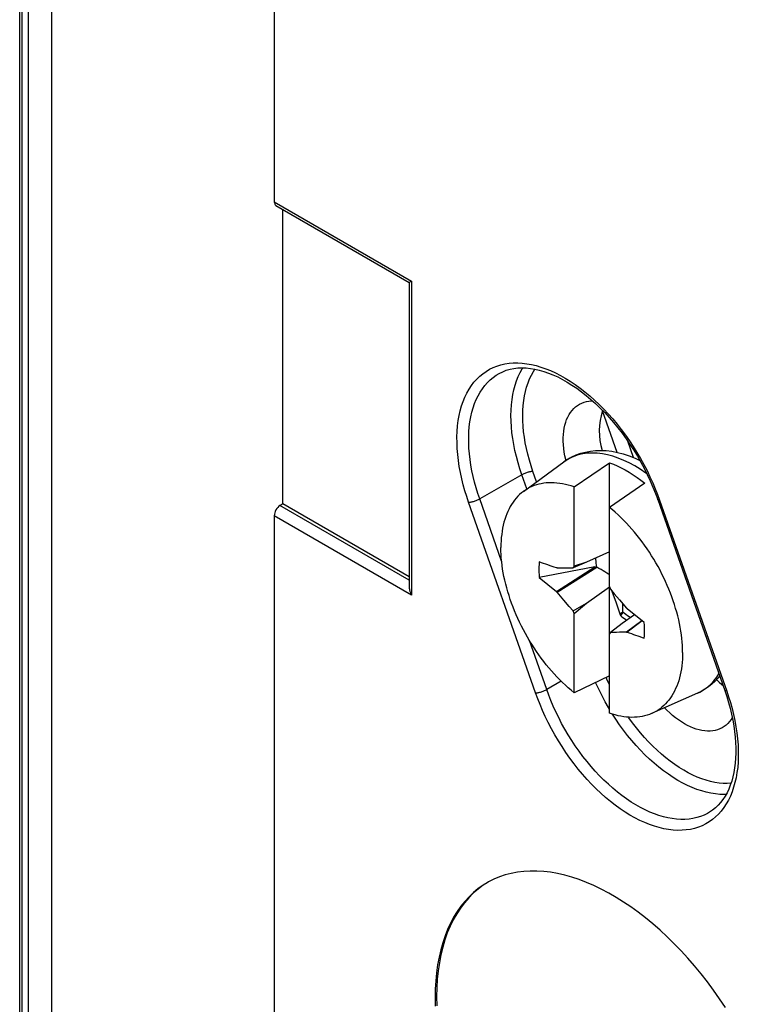
# Model space of a CAD drawing. Units: millimetres. Extents: x -59 to 49, y -72 to 92.
# Drawn here: x 14 to 31, y 0 to 23 of the extents above; entities that cross this region are included whole.
import ezdxf

# ---------------------------------------------------------------- set-up
doc = ezdxf.new("R2010")
doc.units = ezdxf.units.MM
doc.header["$LTSCALE"] = 16.335
doc.layers.get('0').update_dxf_attribs({"linetype": 'CONTINUOUS'})
for name, color, linetype in [('DRAFT', 7, 'CONTINUOUS'), ('RACCORDO', 7, 'CONTINUOUS'), ('TRASH', 7, 'CONTINUOUS')]:
    doc.layers.add(name, color=color, linetype=linetype)

msp = doc.modelspace()

# ---------------------------------------------------------------- linework, layer by layer
at = {"color": 7, "linetype": 'CONTINUOUS'}
for p, q in [((14.232, -58.291), (14.232, 34.46)), ((26.289, 11.897), (27.256, 12.603)), ((27.499, 12.005), (28.348, 12.582)), ((28.348, 9.62), (28.348, 12.582)), ((29.196, 12.092), (28.348, 11.515)), ((27.499, 10.11), (27.499, 12.005)), ((28.348, 10.452), (27.8, 10.206)), ((27.8, 10.206), (27.477, 10.071)), ((27.8, 10.206), (27.499, 10.11)), ((27.079, 9.505), (27.997, 10.089)), ((27.092, 10.067), (27.079, 10.065)), ((27.092, 9.488), (28.042, 10.087)), ((27.092, 10.067), (27.184, 10.069)), ((27.184, 10.069), (27.258, 10.07)), ((27.258, 10.07), (27.331, 10.071)), ((27.331, 10.071), (27.386, 10.071)), ((26.668, 9.836), (27.079, 9.505)), ((27.079, 9.505), (27.092, 9.488)), ((27.257, 9.294), (27.092, 9.488)), ((27.8, 9.226), (28.348, 9.612)), ((28.348, 9.62), (28.37, 9.555)), ((28.348, 6.59), (28.348, 9.612)), ((28.37, 9.555), (28.461, 9.45)), ((28.408, 9.509), (28.437, 9.424)), ((28.461, 9.45), (28.589, 9.301)), ((27.385, 9.145), (27.257, 9.294)), ((27.477, 9.04), (27.8, 9.226)), ((27.499, 8.975), (27.8, 9.226)), ((28.437, 9.424), (28.496, 9.255)), ((28.496, 9.255), (28.597, 8.969)), ((28.589, 9.301), (28.755, 9.107)), ((27.477, 9.04), (27.385, 9.145)), ((27.499, 8.975), (27.477, 9.04)), ((27.499, 7.08), (27.499, 8.975)), ((28.667, 9.005), (28.597, 8.969)), ((28.597, 8.969), (28.607, 8.946)), ((28.626, 8.956), (28.607, 8.946)), ((28.645, 8.966), (28.611, 8.925)), ((28.645, 8.966), (28.626, 8.956)), ((28.768, 9.089), (28.755, 9.107)), ((29.179, 8.758), (28.768, 9.089)), ((28.648, 8.736), (28.37, 8.524)), ((28.946, 8.946), (28.648, 8.736)), ((29.126, 8.801), (28.755, 8.528)), ((29.131, 8.797), (28.768, 8.53)), ((28.406, 8.524), (28.37, 8.524)), ((28.461, 8.524), (28.406, 8.524)), ((28.516, 8.524), (28.461, 8.524)), ((28.589, 8.525), (28.516, 8.524)), ((28.662, 8.526), (28.589, 8.525)), ((28.755, 8.528), (28.662, 8.526)), ((28.755, 8.528), (28.768, 8.53)), ((28.348, 7.483), (27.499, 7.08))]:
    msp.add_line(p, q, dxfattribs=at)
for points in [[(28.348, 12.582), (28.441, 12.546), (28.535, 12.506), (28.63, 12.461), (28.724, 12.411), (28.819, 12.356), (28.914, 12.296), (29.008, 12.233), (29.102, 12.165), (29.196, 12.092)], [(27.499, 12.005), (27.429, 12.028), (27.36, 12.047), (27.292, 12.064), (27.224, 12.078), (27.157, 12.089), (27.091, 12.097), (27.026, 12.102), (26.962, 12.104), (26.898, 12.103), (26.836, 12.099), (26.775, 12.092), (26.715, 12.082), (26.657, 12.069), (26.6, 12.053), (26.544, 12.035), (26.49, 12.013), (26.437, 11.988), (26.386, 11.96), (26.336, 11.93), (26.294, 11.9)], [(26.289, 11.897), (26.243, 11.861), (26.198, 11.822), (26.156, 11.78), (26.115, 11.736), (26.077, 11.689), (26.04, 11.64), (26.006, 11.588), (25.973, 11.534), (25.943, 11.477), (25.915, 11.418), (25.888, 11.357), (25.864, 11.293), (25.843, 11.228), (25.823, 11.16), (25.806, 11.09), (25.791, 11.019), (25.778, 10.945), (25.768, 10.87), (25.759, 10.793), (25.754, 10.714), (25.75, 10.634), (25.749, 10.553)], [(30.098, 8.042), (30.097, 8.125), (30.093, 8.209), (30.087, 8.294), (30.079, 8.38), (30.069, 8.468), (30.056, 8.556), (30.041, 8.645), (30.024, 8.735), (30.004, 8.825), (29.982, 8.916), (29.958, 9.007), (29.932, 9.098), (29.904, 9.19), (29.874, 9.282), (29.841, 9.374), (29.806, 9.465), (29.77, 9.557), (29.731, 9.648), (29.691, 9.739), (29.648, 9.83), (29.604, 9.92), (29.558, 10.009), (29.51, 10.097), (29.461, 10.185), (29.41, 10.272), (29.357, 10.357), (29.303, 10.442), (29.247, 10.525), (29.19, 10.607), (29.131, 10.687), (29.072, 10.766), (29.011, 10.844), (28.948, 10.92), (28.885, 10.994), (28.821, 11.066), (28.756, 11.136), (28.689, 11.205), (28.622, 11.271), (28.555, 11.335), (28.486, 11.397), (28.417, 11.457), (28.348, 11.515)], [(27.499, 7.08), (27.429, 7.138), (27.36, 7.197), (27.292, 7.259), (27.224, 7.324), (27.157, 7.39), (27.091, 7.458), (27.026, 7.529), (26.962, 7.601), (26.898, 7.675), (26.836, 7.751), (26.775, 7.828), (26.715, 7.907), (26.657, 7.988), (26.6, 8.07), (26.544, 8.153), (26.49, 8.238), (26.437, 8.323), (26.386, 8.41), (26.336, 8.497), (26.289, 8.586), (26.243, 8.675), (26.198, 8.765), (26.156, 8.856), (26.115, 8.946), (26.077, 9.038), (26.04, 9.129), (26.006, 9.221), (25.973, 9.313), (25.943, 9.405), (25.915, 9.497), (25.888, 9.588), (25.864, 9.679), (25.843, 9.77), (25.823, 9.86), (25.806, 9.95), (25.791, 10.039), (25.778, 10.127), (25.768, 10.214), (25.759, 10.301), (25.754, 10.386), (25.75, 10.47), (25.749, 10.553)], [(26.668, 10.209), (26.662, 10.15), (26.659, 10.09), (26.657, 10.028), (26.659, 9.966), (26.662, 9.902), (26.668, 9.836)], [(27.997, 10.089), (27.788, 10.049), (26.668, 9.836)], [(27.386, 10.071), (27.44, 10.071), (27.459, 10.071), (27.477, 10.071)], [(27.477, 10.071), (27.495, 10.103), (27.499, 10.11)], [(28.611, 8.925), (28.646, 8.897), (28.682, 8.871), (28.718, 8.847), (28.754, 8.825), (28.765, 8.818)], [(29.179, 8.386), (29.185, 8.445), (29.188, 8.505), (29.189, 8.566), (29.188, 8.629), (29.185, 8.693), (29.179, 8.758)], [(28.37, 8.524), (28.351, 8.491), (28.348, 8.485)], [(30.098, 8.042), (30.097, 7.96), (30.093, 7.88), (30.087, 7.802), (30.079, 7.725), (30.069, 7.65), (30.056, 7.576), (30.041, 7.505), (30.024, 7.435), (30.004, 7.367), (29.982, 7.302), (29.958, 7.238), (29.932, 7.177), (29.904, 7.118), (29.874, 7.061), (29.841, 7.007), (29.806, 6.955), (29.77, 6.905), (29.731, 6.859), (29.691, 6.815), (29.648, 6.773), (29.604, 6.734), (29.558, 6.698), (29.51, 6.665), (29.461, 6.634), (29.41, 6.607), (29.363, 6.585)], [(30.452, 7.067), (29.357, 6.582), (29.303, 6.56), (29.247, 6.541), (29.19, 6.525), (29.131, 6.512), (29.072, 6.502), (29.011, 6.495), (28.948, 6.491), (28.885, 6.49), (28.821, 6.492), (28.756, 6.497), (28.689, 6.505), (28.622, 6.516), (28.555, 6.53), (28.486, 6.547), (28.417, 6.567), (28.348, 6.59)], [(25.58, 2.616), (25.45, 2.55), (25.418, 2.532)], [(31.123, -0.451), (30.984, -0.243), (30.84, -0.039), (30.692, 0.16), (30.54, 0.354), (30.384, 0.543), (30.225, 0.726), (30.063, 0.903), (29.897, 1.074), (29.729, 1.238), (29.559, 1.396), (29.387, 1.546), (29.213, 1.689), (29.038, 1.824), (28.862, 1.952), (28.685, 2.071), (28.507, 2.182), (28.329, 2.285), (28.152, 2.379), (27.975, 2.464), (27.798, 2.54), (27.623, 2.607), (27.45, 2.665), (27.277, 2.713), (27.107, 2.752), (26.94, 2.782), (26.774, 2.801), (26.612, 2.812), (26.453, 2.812), (26.297, 2.803), (26.145, 2.785), (25.997, 2.757), (25.853, 2.719), (25.714, 2.672), (25.58, 2.616)], [(25.418, 2.532), (25.326, 2.475), (25.207, 2.391), (25.093, 2.299), (24.986, 2.197), (24.885, 2.087), (24.789, 1.969), (24.701, 1.843), (24.618, 1.709), (24.542, 1.566), (24.474, 1.417), (24.412, 1.261), (24.357, 1.097), (24.309, 0.927), (24.268, 0.751), (24.235, 0.568), (24.209, 0.38), (24.191, 0.188), (24.179, -0.011), (24.176, -0.214)], [(25.419, 2.531), (25.326, 2.472), (25.204, 2.382), (25.088, 2.282), (24.978, 2.173), (24.875, 2.055), (24.779, 1.927), (24.691, 1.791), (24.609, 1.647), (24.534, 1.494), (24.467, 1.334), (24.407, 1.166), (24.356, 0.991), (24.312, 0.808), (24.276, 0.619), (24.247, 0.425), (24.227, 0.224), (24.215, 0.018), (24.211, -0.194)], [(24.176, -0.214), (24.179, -0.422)], [(24.211, -0.194), (24.215, -0.411)]]:
    msp.add_lwpolyline(points, dxfattribs=at)
for centre, major_axis, start_param, end_param in [((99.095, -460.356), (-264.961, 463.415), -0.588115, -0.587002), ((400.012, -122.382), (-268.874, 461.156), 0.972817, 0.972861), ((-43.248, 478.951), (-264.961, 463.415), -3.729707, -3.728595)]:
    msp.add_ellipse(centre, major_axis=major_axis, ratio=0.577318, start_param=start_param, end_param=end_param, dxfattribs=at)
at = {"layer": 'DRAFT', "color": 7, "linetype": 'CONTINUOUS'}
for p, q in [((14.284, 34.49), (14.284, -58.605)), ((20.532, 11.606), (20.532, 18.643)), ((28.188, 13.829), (28.183, 13.826)), ((28.532, 12.832), (28.183, 13.826)), ((28.925, 12.705), (28.786, 13.099)), ((27.307, 12.637), (27.302, 12.659)), ((20.532, 11.606), (23.553, 9.861))]:
    msp.add_line(p, q, dxfattribs=at)
for points in [[(27.302, 12.659), (27.282, 12.75), (27.267, 12.839), (27.255, 12.927), (27.247, 13.014), (27.243, 13.098), (27.242, 13.18), (27.246, 13.26), (27.254, 13.338), (27.265, 13.413), (27.281, 13.484), (27.3, 13.552), (27.323, 13.617), (27.35, 13.678), (27.38, 13.735), (27.414, 13.788), (27.451, 13.837), (27.492, 13.881), (27.535, 13.921), (27.582, 13.956), (27.632, 13.987)], [(27.632, 13.987), (27.684, 14.012), (27.739, 14.033), (27.796, 14.049), (27.856, 14.06), (27.917, 14.065), (27.941, 14.065)], [(30.91, 7.393), (30.971, 7.334), (31.038, 7.274), (31.065, 7.252)], [(31.065, 6.254), (31.044, 6.241), (30.991, 6.216), (30.936, 6.195), (30.879, 6.179), (30.82, 6.168), (30.758, 6.163), (30.694, 6.162), (30.629, 6.166), (30.562, 6.176), (30.494, 6.19), (30.425, 6.21), (30.355, 6.234), (30.284, 6.264), (30.213, 6.298), (30.142, 6.336), (30.071, 6.38), (30, 6.427), (29.93, 6.479), (29.859, 6.535), (29.79, 6.595), (29.722, 6.659), (29.664, 6.718)], [(31.288, 6.482), (31.261, 6.44), (31.224, 6.391), (31.184, 6.347), (31.14, 6.307), (31.093, 6.272), (31.065, 6.254)]]:
    msp.add_lwpolyline(points, dxfattribs=at)
msp.add_ellipse((30.049, 13.276), major_axis=(1.934, -0.27), ratio=0.864002, start_param=2.971215, end_param=3.540101, dxfattribs=at)
at = {"layer": 'RACCORDO', "color": 7, "linetype": 'CONTINUOUS'}
for p, q in [((20.324, 37.569), (20.324, 18.831)), ((20.364, 18.739), (23.553, 16.899)), ((23.553, 16.899), (23.553, 9.615)), ((23.578, 16.913), (23.584, 16.917)), ((20.46, 11.561), (20.532, 11.606)), ((29.502, 11.7), (31.106, 7.136)), ((20.324, 11.316), (20.324, -30.158))]:
    msp.add_line(p, q, dxfattribs=at)
at = {"layer": 'RACCORDO', "color": 253, "linetype": 'CONTINUOUS'}
for p, q in [((14.437, 34.578), (14.437, -58.87)), ((14.995, 34.574), (14.995, -58.875)), ((20.324, 18.831), (23.611, 16.932)), ((23.611, 16.932), (23.611, 9.418)), ((26.252, 12.294), (25.242, 11.719)), ((26.371, 11.957), (26.252, 12.294)), ((26.604, 12.127), (26.517, 12.375)), ((29.499, 11.823), (29.549, 11.685)), ((23.553, 9.775), (20.46, 11.561)), ((26.58, 7.074), (24.977, 11.638)), ((25.767, 10.225), (25.242, 11.719)), ((29.549, 11.685), (31.153, 7.12)), ((23.611, 9.418), (20.324, 11.316)), ((26.845, 7.155), (26.432, 8.332)), ((27.194, 7.353), (26.845, 7.155)), ((30.452, 7.067), (30.509, 7.094))]:
    msp.add_line(p, q, dxfattribs=at)
at = {"layer": 'RACCORDO', "color": 7, "linetype": 'CONTINUOUS'}
for points in [[(23.553, 16.899), (23.553, 16.899), (23.555, 16.9)], [(23.555, 16.9), (23.558, 16.901), (23.564, 16.905)], [(23.564, 16.905), (23.568, 16.908), (23.578, 16.913)], [(23.584, 16.917), (23.604, 16.928), (23.611, 16.932)], [(25.709, 14.722), (25.793, 14.763), (25.879, 14.796), (25.969, 14.822), (26.062, 14.84), (26.157, 14.851), (26.255, 14.855), (26.355, 14.851), (26.458, 14.841), (26.562, 14.824), (26.668, 14.8), (26.776, 14.769), (26.885, 14.731), (26.996, 14.687), (27.108, 14.636), (27.221, 14.578), (27.335, 14.514), (27.449, 14.443), (27.563, 14.367), (27.677, 14.284), (27.79, 14.195), (27.903, 14.1), (28.015, 13.999), (28.125, 13.893), (28.234, 13.782), (28.341, 13.666), (28.446, 13.546), (28.548, 13.421), (28.648, 13.292), (28.745, 13.159), (28.838, 13.023), (28.929, 12.884), (29.015, 12.742), (29.098, 12.597), (29.176, 12.451), (29.251, 12.302), (29.321, 12.153), (29.386, 12.002), (29.446, 11.851), (29.502, 11.7)], [(27.256, 12.603), (27.35, 12.666), (27.449, 12.721), (27.554, 12.769), (27.663, 12.809), (27.777, 12.839), (27.895, 12.862), (28.016, 12.875), (28.142, 12.878), (28.271, 12.873), (28.404, 12.857), (28.541, 12.831), (28.679, 12.794), (28.818, 12.748), (28.959, 12.691), (29.076, 12.635)], [(23.553, 9.615), (23.553, 9.607), (23.554, 9.592), (23.555, 9.577), (23.558, 9.562), (23.561, 9.547), (23.564, 9.532), (23.568, 9.517), (23.573, 9.502), (23.578, 9.487), (23.584, 9.473), (23.59, 9.459), (23.597, 9.445), (23.604, 9.431), (23.611, 9.418)], [(30.985, 7.479), (30.943, 7.428), (30.871, 7.352), (30.795, 7.282), (30.715, 7.219), (30.631, 7.162), (30.543, 7.111), (30.452, 7.067)], [(31.106, 7.136), (31.154, 6.992), (31.197, 6.849), (31.236, 6.707), (31.27, 6.565), (31.3, 6.426), (31.324, 6.287), (31.344, 6.151), (31.358, 6.018), (31.368, 5.886), (31.373, 5.758), (31.373, 5.633), (31.368, 5.512), (31.358, 5.394), (31.344, 5.28), (31.325, 5.17), (31.301, 5.064), (31.273, 4.963), (31.24, 4.866), (31.202, 4.773), (31.161, 4.686), (31.114, 4.604), (31.063, 4.526), (31.008, 4.454), (30.948, 4.387), (30.883, 4.325), (30.814, 4.27), (30.741, 4.221)]]:
    msp.add_lwpolyline(points, dxfattribs=at)
at = {"layer": 'RACCORDO', "color": 253, "linetype": 'CONTINUOUS'}
for points in [[(24.977, 11.638), (24.93, 11.776), (24.887, 11.915), (24.848, 12.057), (24.812, 12.201), (24.781, 12.346), (24.754, 12.491), (24.733, 12.636), (24.716, 12.781), (24.704, 12.923), (24.699, 13.063), (24.698, 13.201), (24.703, 13.335), (24.714, 13.465), (24.73, 13.591), (24.751, 13.712), (24.777, 13.829), (24.809, 13.942), (24.846, 14.049), (24.888, 14.152), (24.935, 14.249), (24.987, 14.341), (25.043, 14.428), (25.105, 14.509), (25.171, 14.583), (25.241, 14.652), (25.316, 14.714), (25.395, 14.77), (25.478, 14.819), (25.564, 14.861), (25.654, 14.897), (25.747, 14.926), (25.844, 14.948), (25.944, 14.963), (26.046, 14.971), (26.151, 14.973), (26.258, 14.967), (26.368, 14.954), (26.479, 14.934), (26.592, 14.908), (26.706, 14.874), (26.822, 14.834), (26.939, 14.787), (27.056, 14.733), (27.174, 14.673), (27.291, 14.607), (27.409, 14.534), (27.527, 14.455), (27.644, 14.371), (27.76, 14.28), (27.875, 14.185), (27.988, 14.084), (28.1, 13.978), (28.21, 13.867), (28.318, 13.752), (28.425, 13.632), (28.529, 13.507), (28.63, 13.378), (28.729, 13.245), (28.825, 13.109), (28.918, 12.97), (29.006, 12.828), (29.091, 12.684), (29.171, 12.539), (29.246, 12.394), (29.317, 12.249), (29.383, 12.105), (29.444, 11.963), (29.499, 11.823)], [(26.252, 12.294), (26.203, 12.439), (26.159, 12.584), (26.12, 12.73), (26.086, 12.875), (26.057, 13.019), (26.033, 13.162), (26.014, 13.303), (26.001, 13.442), (25.993, 13.579), (25.99, 13.713), (25.993, 13.844), (26.002, 13.971), (26.016, 14.095), (26.035, 14.214), (26.06, 14.329), (26.09, 14.44), (26.125, 14.546), (26.166, 14.646), (26.212, 14.741), (26.262, 14.831), (26.277, 14.854)], [(25.242, 11.719), (25.198, 11.849), (25.157, 11.982), (25.12, 12.116), (25.086, 12.252), (25.057, 12.389), (25.031, 12.526), (25.011, 12.663), (24.995, 12.799), (24.984, 12.934), (24.979, 13.066), (24.978, 13.196), (24.983, 13.323), (24.993, 13.446), (25.008, 13.565), (25.028, 13.68), (25.053, 13.79), (25.083, 13.896), (25.118, 13.998), (25.158, 14.095), (25.202, 14.187), (25.251, 14.274), (25.305, 14.356), (25.363, 14.432), (25.425, 14.503), (25.492, 14.567), (25.562, 14.626), (25.637, 14.679), (25.709, 14.722)], [(26.517, 12.375), (26.471, 12.512), (26.43, 12.649), (26.393, 12.785), (26.361, 12.921), (26.333, 13.057), (26.311, 13.192), (26.293, 13.325), (26.28, 13.456), (26.273, 13.585), (26.271, 13.711), (26.274, 13.834), (26.282, 13.954), (26.295, 14.07), (26.313, 14.183), (26.336, 14.291), (26.365, 14.395), (26.398, 14.495), (26.436, 14.589), (26.479, 14.679), (26.526, 14.764), (26.565, 14.823)], [(29.243, 12.317), (29.217, 12.337), (29.085, 12.426), (28.953, 12.507), (28.821, 12.578), (28.69, 12.641), (28.559, 12.694), (28.43, 12.738), (28.303, 12.772), (28.178, 12.796), (28.055, 12.811), (27.935, 12.815), (27.819, 12.81), (27.707, 12.795), (27.599, 12.77), (27.496, 12.735), (27.397, 12.69)], [(27.397, 12.69), (27.304, 12.636), (27.256, 12.603)], [(26.517, 12.375), (26.503, 12.375), (26.488, 12.373), (26.472, 12.371), (26.454, 12.368), (26.436, 12.364), (26.417, 12.359), (26.398, 12.354), (26.378, 12.348), (26.359, 12.341), (26.339, 12.334), (26.32, 12.327), (26.302, 12.319), (26.284, 12.311), (26.268, 12.302), (26.252, 12.294)], [(24.977, 11.638), (24.99, 11.638), (25.006, 11.64), (25.022, 11.642), (25.039, 11.645), (25.058, 11.649), (25.077, 11.654), (25.096, 11.659), (25.115, 11.665), (25.135, 11.672), (25.154, 11.679), (25.173, 11.686), (25.192, 11.694), (25.21, 11.702), (25.226, 11.711), (25.242, 11.719)], [(29.549, 11.685), (29.537, 11.685), (29.526, 11.686), (29.518, 11.688), (29.511, 11.691), (29.505, 11.695), (29.502, 11.699), (29.502, 11.7)], [(28.348, 6.687), (28.326, 6.722), (28.246, 6.863), (28.17, 7.005), (28.098, 7.149), (28.03, 7.294), (28.016, 7.325)], [(28.348, 7.266), (28.285, 7.402), (28.265, 7.447)], [(30.509, 7.094), (30.602, 7.148), (30.69, 7.211), (30.772, 7.284), (30.847, 7.365), (30.916, 7.455), (30.966, 7.533)], [(26.58, 7.074), (26.594, 7.074), (26.609, 7.076), (26.626, 7.078), (26.643, 7.081), (26.661, 7.085), (26.68, 7.09), (26.699, 7.095), (26.719, 7.101), (26.739, 7.108), (26.758, 7.115), (26.777, 7.122), (26.795, 7.13), (26.813, 7.138), (26.83, 7.147), (26.845, 7.155)], [(31.153, 7.12), (31.2, 6.982), (31.243, 6.843), (31.282, 6.701), (31.317, 6.558), (31.349, 6.412), (31.375, 6.267), (31.397, 6.122), (31.414, 5.977), (31.425, 5.835), (31.431, 5.695), (31.431, 5.557), (31.426, 5.423), (31.416, 5.293), (31.4, 5.167), (31.379, 5.046), (31.352, 4.929), (31.32, 4.816), (31.284, 4.709), (31.242, 4.606), (31.195, 4.509), (31.143, 4.417), (31.086, 4.33), (31.025, 4.249), (30.959, 4.175), (30.888, 4.106), (30.813, 4.044), (30.735, 3.988), (30.652, 3.939), (30.566, 3.897), (30.476, 3.861), (30.382, 3.832), (30.285, 3.81), (30.186, 3.795), (30.084, 3.787), (29.978, 3.786), (29.871, 3.791), (29.762, 3.804), (29.65, 3.824), (29.537, 3.851), (29.423, 3.884), (29.308, 3.924), (29.191, 3.971), (29.074, 4.025), (28.956, 4.085), (28.838, 4.151), (28.721, 4.224), (28.603, 4.303), (28.486, 4.387), (28.37, 4.478), (28.255, 4.573), (28.141, 4.674), (28.03, 4.78), (27.919, 4.891), (27.811, 5.006), (27.705, 5.127), (27.601, 5.251), (27.499, 5.38), (27.401, 5.513), (27.304, 5.649), (27.212, 5.789), (27.124, 5.93), (27.039, 6.074), (26.959, 6.219), (26.883, 6.364), (26.812, 6.509), (26.747, 6.653), (26.686, 6.795), (26.631, 6.935), (26.58, 7.074)], [(30.741, 4.221), (30.693, 4.193), (30.611, 4.153), (30.526, 4.119), (30.438, 4.092), (30.346, 4.071), (30.252, 4.057), (30.155, 4.049), (30.056, 4.048), (29.955, 4.054), (29.851, 4.066), (29.746, 4.085), (29.64, 4.11), (29.532, 4.141), (29.422, 4.179), (29.312, 4.224), (29.202, 4.274), (29.09, 4.331), (28.979, 4.394), (28.868, 4.462), (28.757, 4.537), (28.646, 4.617), (28.536, 4.702), (28.428, 4.792), (28.321, 4.888), (28.215, 4.988), (28.111, 5.092), (28.009, 5.202), (27.908, 5.315), (27.81, 5.433), (27.714, 5.554), (27.621, 5.68), (27.53, 5.809), (27.443, 5.94), (27.359, 6.074), (27.279, 6.21), (27.203, 6.347), (27.132, 6.484), (27.065, 6.621), (27.003, 6.757), (26.946, 6.892), (26.893, 7.024), (26.845, 7.155)], [(31.153, 7.12), (31.141, 7.121), (31.13, 7.122), (31.121, 7.124), (31.114, 7.127), (31.109, 7.13), (31.106, 7.135), (31.106, 7.136)], [(31.139, 4.647), (31.092, 4.645), (30.989, 4.647), (30.883, 4.657), (30.775, 4.673), (30.666, 4.697), (30.555, 4.728), (30.442, 4.765), (30.329, 4.809), (30.215, 4.86), (30.101, 4.917), (29.986, 4.981), (29.871, 5.052), (29.757, 5.128), (29.643, 5.21), (29.53, 5.298), (29.418, 5.392), (29.307, 5.491), (29.198, 5.595), (29.091, 5.704), (28.986, 5.818), (28.883, 5.936), (28.782, 6.058), (28.685, 6.185), (28.59, 6.315), (28.498, 6.448), (28.422, 6.566)], [(31.255, 4.912), (31.167, 4.908), (31.07, 4.91), (30.97, 4.919), (30.869, 4.935), (30.766, 4.957), (30.661, 4.986), (30.555, 5.021), (30.449, 5.062), (30.341, 5.11), (30.233, 5.164), (30.125, 5.224), (30.017, 5.291), (29.91, 5.362), (29.803, 5.44), (29.696, 5.523), (29.591, 5.611), (29.487, 5.704), (29.384, 5.802), (29.283, 5.905), (29.184, 6.012), (29.087, 6.123), (28.993, 6.239), (28.901, 6.357), (28.811, 6.48), (28.802, 6.494)]]:
    msp.add_lwpolyline(points, dxfattribs=at)
at = {"layer": 'RACCORDO', "color": 7, "linetype": 'CONTINUOUS'}
for centre, start_param, end_param in [((20.463, 18.914), -3.93537, -3.15002), ((20.463, 11.399), 0.794472, 2.347816)]:
    msp.add_ellipse(centre, major_axis=(0.097, 0.175), ratio=0.567169, start_param=start_param, end_param=end_param, dxfattribs=at)
at = {"layer": 'TRASH', "color": 7, "linetype": 'CONTINUOUS'}
for p, q in [((28.042, 10.087), (27.997, 10.089)), ((28.667, 9.005), (28.645, 8.966))]:
    msp.add_line(p, q, dxfattribs=at)
for points in [[(28.042, 10.087), (28.035, 10.134), (28.03, 10.18), (28.026, 10.226), (28.025, 10.27), (28.025, 10.307)], [(28.348, 9.901), (28.325, 9.916), (28.283, 9.943), (28.24, 9.97), (28.194, 9.998), (28.146, 10.027), (28.095, 10.056), (28.042, 10.087)], [(28.667, 9.005), (28.666, 9.067), (28.666, 9.125), (28.665, 9.182), (28.664, 9.213)], [(28.851, 8.879), (28.817, 8.898), (28.779, 8.922), (28.741, 8.948), (28.704, 8.976), (28.667, 9.005)]]:
    msp.add_lwpolyline(points, dxfattribs=at)

doc.saveas('drawing.dxf')
